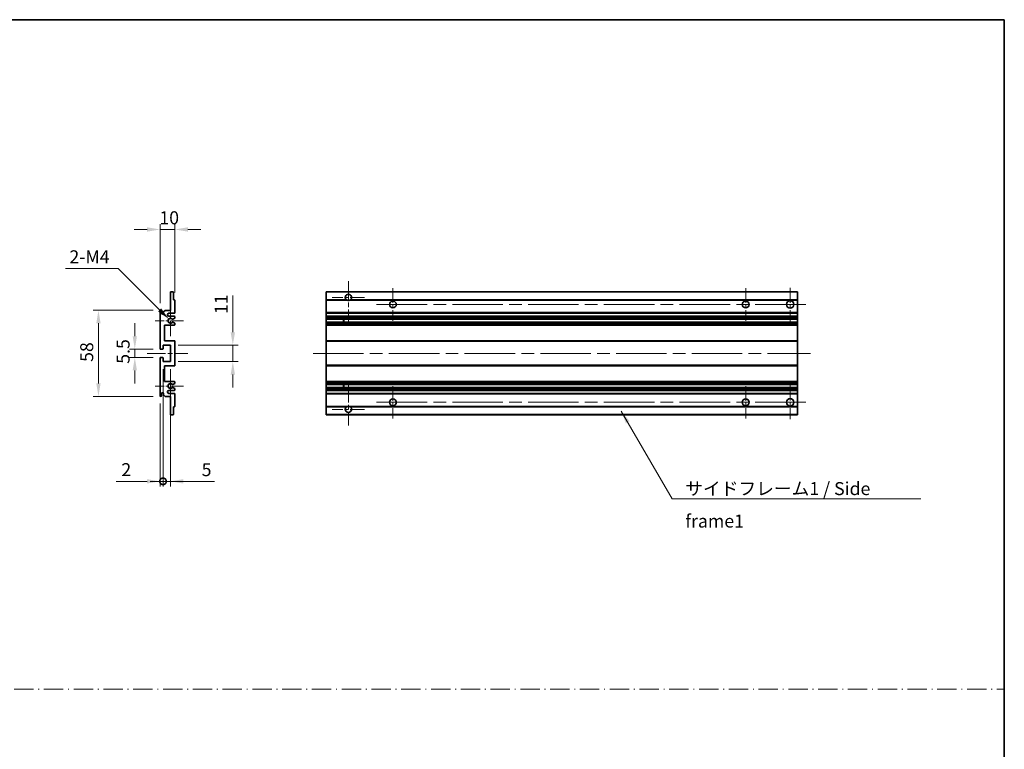
# Model space of a CAD drawing. Units: millimetres. Extents: x 0 to 10040, y -2 to 1686.
# Drawn here: x 5819 to 6482, y 492 to 984 of the extents above; entities that cross this region are included whole.
import ezdxf

# ---------------------------------------------------------------- set-up
doc = ezdxf.new("R2010")
doc.units = ezdxf.units.MM
doc.header["$LTSCALE"] = 6
doc.linetypes.add('CHAIN', pattern=[0.3543, 0.2362, -0.0295, 0.0591, -0.0295])
doc.linetypes.add('DASH_DOT', pattern=[0.37, 0.24, -0.06, 0.01, -0.06])
doc.layers.get('Defpoints').update_dxf_attribs({"lineweight": 25})
for name, color, linetype, lineweight in [('Border (ISO)', 7, 'Continuous', 35), ('Center Mark (ISO)', 131, 'Continuous', 18), ('Centerline (ISO)', 131, 'Continuous', 18), ('Dimension (ISO)', 7, 'Continuous', 18), ('Sketch Geometry (ISO)', 7, 'Continuous', 18), ('Symbol (ISO)', 7, 'Continuous', 18), ('Visible (ISO)', 7, 'Continuous', 35), ('Visible Narrow (ISO)', 7, 'Continuous', 25)]:
    doc.layers.add(name, color=color, linetype=linetype, lineweight=lineweight)
doc.styles.add('Note Text (TK)', font='txt')
doc.dimstyles.new('Default - Method 1b (TK)', dxfattribs={"dimscale": 6, "dimtxt": 2.5, "dimasz": 2.5, "dimexe": 1, "dimexo": 1.5, "dimgap": 1, "dimtad": 1, "dimtoh": 1, "dimrnd": 1e-08, "dimdsep": 46, "dimtxsty": 'Note Text (TK)', "dimcen": 0.09, "dimdle": 5, "dimclrd": 100, "dimclre": 100, "dimclrt": 7, "dimadec": 1, "dimazin": 1, "dimtfac": 1, "dimtmove": 0, "dimatfit": 3, "dimfxl": 1, "dimtolj": 1, "dimlwd": -1, "dimlwe": -1, "dimarcsym": 0})
doc.dimstyles.new('Default - Method 1b (TK)$7', dxfattribs={"dimscale": 6, "dimtxt": 2.5, "dimasz": 2.5, "dimexe": 1, "dimexo": 1.5, "dimgap": 1, "dimtad": 1, "dimtoh": 1, "dimrnd": 1e-08, "dimdsep": 46, "dimtxsty": 'Note Text (TK)', "dimcen": 0.09, "dimdle": 5, "dimclrd": 100, "dimclre": 100, "dimclrt": 7, "dimadec": 1, "dimazin": 1, "dimtfac": 1, "dimtmove": 0, "dimatfit": 3, "dimfxl": 1, "dimtolj": 1, "dimlwd": -1, "dimlwe": -1, "dimarcsym": 0})

# ---------------------------------------------------------------- blocks, each defined once
blk = doc.blocks.new('図面枠 tk図枠')
at = {"layer": 'Border (ISO)'}
for p, q in [((14.5, 289), (405.5, 289)), ((405.5, 289), (405.5, 8))]:
    blk.add_line(p, q, dxfattribs=at)
blk = doc.blocks.new('*D262')
at = {"layer": 'Defpoints', "color": 0}
for p in [(5913.02, 842.11), (5923.02, 794.31), (5913.02, 787.11)]:
    blk.add_point(p, dxfattribs=at)
at = {"layer": 'Dimension (ISO)', "color": 100}
for p, q in [((5904.27, 842.11), (5895.52, 842.11)), ((5913.02, 792.36), (5913.02, 845.61)), ((5923.02, 842.11), (5913.02, 842.11)), ((5923.02, 799.56), (5923.02, 845.61)), ((5931.77, 842.11), (5940.52, 842.11))]:
    blk.add_line(p, q, dxfattribs=at)
for points in [[(5904.27, 843.57), (5904.27, 840.65), (5913.02, 842.11)], [(5931.77, 843.57), (5931.77, 840.65), (5923.02, 842.11)]]:
    blk.add_solid(points, dxfattribs=at)
at = {"layer": 'Dimension (ISO)', "color": 7, "insert": (5912.56, 849.98), "char_height": 8.75, "attachment_point": 4, "style": 'Note Text (TK)'}
blk.add_mtext('\\A1;10', dxfattribs=at)
blk = doc.blocks.new('*D263')
at = {"layer": 'Defpoints', "color": 0}
for p in [(5918.88, 781.76), (5920.02, 780.61)]:
    blk.add_point(p, dxfattribs=at)
at = {"layer": 'Dimension (ISO)', "color": 100}
for p, q in [((5849.31, 815.81), (5884.83, 815.81)), ((5884.83, 815.81), (5912.69, 787.94))]:
    blk.add_line(p, q, dxfattribs=at)
blk.add_solid([(5913.72, 788.97), (5911.66, 786.91), (5918.88, 781.76)], dxfattribs=at)
at = {"layer": 'Dimension (ISO)', "color": 7, "insert": (5849.31, 823.68), "char_height": 8.75, "attachment_point": 4, "style": 'Note Text (TK)'}
blk.add_mtext('\\A1; \\fＭＳ Ｐゴシック|b0|i0;\\H8.7500;2-M4', dxfattribs=at)
blk = doc.blocks.new('*D264')
at = {"layer": 'Defpoints', "color": 0}
for p in [(5896.02, 755.86), (5913.52, 761.36), (5913.52, 755.86)]:
    blk.add_point(p, dxfattribs=at)
at = {"layer": 'Dimension (ISO)', "color": 100}
for p, q in [((5896.02, 770.11), (5896.02, 778.86)), ((5908.27, 761.36), (5892.52, 761.36)), ((5908.27, 755.86), (5892.52, 755.86)), ((5896.02, 761.36), (5896.02, 755.86)), ((5896.02, 747.11), (5896.02, 738.36))]:
    blk.add_line(p, q, dxfattribs=at)
for points in [[(5894.57, 770.11), (5897.48, 770.11), (5896.02, 761.36)], [(5894.57, 747.11), (5897.48, 747.11), (5896.02, 755.86)]]:
    blk.add_solid(points, dxfattribs=at)
at = {"layer": 'Dimension (ISO)', "color": 7, "insert": (5888.15, 751.6), "char_height": 8.75, "attachment_point": 4, "rotation": 90, "style": 'Note Text (TK)'}
blk.add_mtext('\\A1;5.5', dxfattribs=at)
blk = doc.blocks.new('*D265')
at = {"layer": 'Defpoints', "color": 0}
for p in [(5913.52, 787.61), (5871.52, 729.61), (5913.52, 729.61)]:
    blk.add_point(p, dxfattribs=at)
at = {"layer": 'Dimension (ISO)', "color": 100}
for p, q in [((5908.27, 787.61), (5868.02, 787.61)), ((5871.52, 778.86), (5871.52, 738.36)), ((5908.27, 729.61), (5868.02, 729.61))]:
    blk.add_line(p, q, dxfattribs=at)
for points in [[(5870.07, 778.86), (5872.98, 778.86), (5871.52, 787.61)], [(5870.07, 738.36), (5872.98, 738.36), (5871.52, 729.61)]]:
    blk.add_solid(points, dxfattribs=at)
at = {"layer": 'Dimension (ISO)', "color": 7, "insert": (5863.65, 752.87), "char_height": 8.75, "attachment_point": 4, "rotation": 90, "style": 'Note Text (TK)'}
blk.add_mtext('\\A1;58', dxfattribs=at)
blk = doc.blocks.new('*D266')
at = {"layer": 'Defpoints', "color": 0}
for p in [(5920.02, 764.11), (5962.02, 764.11), (5920.02, 753.11)]:
    blk.add_point(p, dxfattribs=at)
at = {"layer": 'Dimension (ISO)', "color": 100}
for p, q in [((5962.02, 772.86), (5962.02, 797.61)), ((5925.27, 764.11), (5965.52, 764.11)), ((5962.02, 753.11), (5962.02, 764.11)), ((5925.27, 753.11), (5965.52, 753.11)), ((5962.02, 744.36), (5962.02, 735.61))]:
    blk.add_line(p, q, dxfattribs=at)
for points in [[(5960.57, 772.86), (5963.48, 772.86), (5962.02, 764.11)], [(5960.57, 744.36), (5963.48, 744.36), (5962.02, 753.11)]]:
    blk.add_solid(points, dxfattribs=at)
at = {"layer": 'Dimension (ISO)', "color": 7, "insert": (5954.15, 785.11), "char_height": 8.75, "attachment_point": 4, "rotation": 90, "style": 'Note Text (TK)'}
blk.add_mtext('\\A1;11', dxfattribs=at)
blk = doc.blocks.new('_DotSmall')
at = {"color": 0, "linetype": 'ByBlock', "const_width": 0.5}
blk.add_lwpolyline([(-0.0625, 0, 1), (0.0625, 0, 1)], format="xyb", close=True, dxfattribs=at)
blk = doc.blocks.new('*D267')
at = {"layer": 'Defpoints', "color": 0}
for p in [(5915.02, 753.11), (5913.02, 730.11), (5915.02, 672.36)]:
    blk.add_point(p, dxfattribs=at)
at = {"layer": 'Dimension (ISO)', "color": 100}
for p, q in [((5915.02, 747.86), (5915.02, 668.86)), ((5913.02, 724.86), (5913.02, 668.86)), ((5904.27, 672.36), (5883.45, 672.36)), ((5915.02, 672.36), (5913.02, 672.36)), ((5915.02, 672.36), (5932.52, 672.36))]:
    blk.add_line(p, q, dxfattribs=at)
blk.add_solid([(5904.27, 673.82), (5904.27, 670.9), (5913.02, 672.36)], dxfattribs=at)
at = {"layer": 'Dimension (ISO)', "color": 100, "xscale": 8.75, "yscale": 8.75, "zscale": 8.75, "rotation": 180}
blk.add_blockref('_DotSmall', (5915.02, 672.36), dxfattribs=at)
at = {"layer": 'Dimension (ISO)', "color": 7, "insert": (5886.95, 680.23), "char_height": 8.75, "attachment_point": 4, "style": 'Note Text (TK)'}
blk.add_mtext('\\A1;2', dxfattribs=at)
blk = doc.blocks.new('*D268')
at = {"layer": 'Defpoints', "color": 0}
for p in [(5915.02, 753.11), (5920.02, 753.11), (5920.02, 672.36)]:
    blk.add_point(p, dxfattribs=at)
at = {"layer": 'Dimension (ISO)', "color": 100}
for p, q in [((5915.02, 747.86), (5915.02, 668.86)), ((5920.02, 747.86), (5920.02, 668.86)), ((5915.02, 672.36), (5906.27, 672.36)), ((5915.02, 672.36), (5920.02, 672.36)), ((5928.77, 672.36), (5949.6, 672.36))]:
    blk.add_line(p, q, dxfattribs=at)
blk.add_solid([(5928.77, 673.82), (5928.77, 670.9), (5920.02, 672.36)], dxfattribs=at)
at = {"layer": 'Dimension (ISO)', "color": 100, "xscale": 8.75, "yscale": 8.75, "zscale": 8.75}
blk.add_blockref('_DotSmall', (5915.02, 672.36), dxfattribs=at)
at = {"layer": 'Dimension (ISO)', "color": 7, "insert": (5941.02, 680.23), "char_height": 8.75, "attachment_point": 4, "style": 'Note Text (TK)'}
blk.add_mtext('\\A1;5', dxfattribs=at)

msp = doc.modelspace()

# ---------------------------------------------------------------- linework, layer by layer
at = {"layer": 'Center Mark (ISO)', "linetype": 'CHAIN', "ltscale": 9.00068}
for p, q in [((6039.8436, 807.2089), (6039.8436, 778.8589)), ((6039.8436, 738.3589), (6039.8436, 710.0089))]:
    msp.add_line(p, q, dxfattribs=at)
at = {"layer": 'Center Mark (ISO)', "linetype": 'CHAIN', "ltscale": 6.984632}
for p, q in [((6069.8436, 802.6089), (6069.8436, 780.6089)), ((6307.3436, 802.6089), (6307.3436, 780.6089)), ((6069.8436, 736.6089), (6069.8436, 714.6089)), ((6307.3436, 736.6089), (6307.3436, 714.6089))]:
    msp.add_line(p, q, dxfattribs=at)
at = {"layer": 'Center Mark (ISO)', "linetype": 'CHAIN', "ltscale": 7.143376}
for p, q in [((6337.3436, 802.8589), (6337.3436, 780.3589)), ((6337.3436, 736.8589), (6337.3436, 714.3589))]:
    msp.add_line(p, q, dxfattribs=at)
at = {"layer": 'Center Mark (ISO)', "linetype": 'CHAIN', "ltscale": 6.889386}
for p, q in [((6050.6936, 796.3589), (6028.9936, 796.3589)), ((6050.6936, 720.8589), (6028.9936, 720.8589))]:
    msp.add_line(p, q, dxfattribs=at)
at = {"layer": 'Center Mark (ISO)', "linetype": 'CHAIN', "ltscale": 6.585233}
for p, q in [((5920.0247, 790.9799), (5920.0247, 770.2379)), ((5920.0247, 746.9799), (5920.0247, 726.2379))]:
    msp.add_line(p, q, dxfattribs=at)
at = {"layer": 'Center Mark (ISO)', "linetype": 'CHAIN', "ltscale": 6.070585}
for p, q in [((5928.7747, 780.6089), (5909.6537, 780.6089)), ((5928.7747, 736.6089), (5909.6537, 736.6089))]:
    msp.add_line(p, q, dxfattribs=at)
at = {"layer": 'Centerline (ISO)', "linetype": 'CHAIN', "ltscale": 23.990969}
for p, q in [((6058.8436, 791.6089), (6348.5936, 791.6089)), ((6016.0936, 758.6089), (6351.0936, 758.6089)), ((6058.8436, 725.6089), (6348.5936, 725.6089))]:
    msp.add_line(p, q, dxfattribs=at)
at = {"layer": 'Centerline (ISO)', "linetype": 'CHAIN', "ltscale": 8.730815}
msp.add_line((5904.2747, 758.6089), (5931.7747, 758.6089), dxfattribs=at)
at = {"layer": 'Sketch Geometry (ISO)', "color": 4, "linetype": 'DASH_DOT', "lineweight": 18, "ltscale": 9.032109}
msp.add_line((5113.0001, 532.1834), (6481.5001, 532.1834), dxfattribs=at)
at = {"layer": 'Visible (ISO)'}
for p, q in [((5920.0247, 787.6089), (5920.0247, 799.8089)), ((5920.3247, 800.1089), (5921.7247, 800.1089)), ((5922.0247, 799.8089), (5922.0247, 794.6089)), ((6024.8436, 799.8089), (6024.8436, 800.1089)), ((6342.3436, 800.1089), (6024.8436, 800.1089)), ((6024.8436, 799.8089), (6024.8436, 794.6089)), ((6342.3436, 800.1089), (6342.3436, 799.8089)), ((6342.3436, 794.6089), (6342.3436, 799.8089)), ((5922.0247, 794.6089), (5922.7247, 794.6089)), ((5923.0247, 794.3089), (5923.0247, 786.1089)), ((6024.8436, 794.3089), (6024.8436, 794.6089)), ((6038.6828, 794.6089), (6024.8436, 794.6089)), ((6024.8436, 794.3089), (6024.8436, 786.1089)), ((6342.3436, 794.6089), (6041.0044, 794.6089)), ((6342.3436, 794.6089), (6342.3436, 794.3089)), ((6342.3436, 786.1089), (6342.3436, 794.3089)), ((5913.0247, 761.8589), (5913.0247, 787.1089)), ((5914.0247, 787.1089), (5914.0247, 785.7089)), ((5915.3747, 786.6089), (5916.3747, 787.6089)), ((5915.3747, 785.7089), (5915.3747, 786.6089)), ((5916.3747, 787.6089), (5920.0247, 787.6089)), ((5922.5247, 785.6089), (5919.0247, 785.6089)), ((5919.0247, 783.6089), (5922.5247, 783.6089)), ((5922.8747, 782.3389), (5921.6014, 781.6038)), ((5923.0247, 783.1089), (5923.0247, 782.5987)), ((6024.8436, 785.6089), (6024.8436, 786.1089)), ((6024.8436, 785.6089), (6024.8436, 783.6089)), ((6342.3436, 785.6089), (6024.8436, 785.6089)), ((6024.8436, 783.1089), (6024.8436, 783.6089)), ((6342.3436, 783.6089), (6024.8436, 783.6089)), ((6024.8436, 783.1089), (6024.8436, 782.5987)), ((6024.8436, 782.3389), (6024.8436, 782.5987)), ((6024.8436, 782.3389), (6024.8436, 781.6038)), ((6342.3436, 786.1089), (6342.3436, 785.6089)), ((6342.3436, 783.6089), (6342.3436, 785.6089)), ((6342.3436, 783.6089), (6342.3436, 783.1089)), ((6342.3436, 782.5987), (6342.3436, 783.1089)), ((6342.3436, 782.5987), (6342.3436, 782.3389)), ((6342.3436, 781.6038), (6342.3436, 782.3389)), ((5916.0247, 777.6089), (5916.0247, 767.1089)), ((5922.5247, 777.6089), (5916.0247, 777.6089)), ((5921.5982, 779.6156), (5922.8716, 778.9006)), ((5923.0247, 778.639), (5923.0247, 778.1089)), ((6024.8436, 781.5636), (6024.8436, 781.6038)), ((6342.3436, 781.5636), (6024.8436, 781.5636)), ((6024.8436, 779.654), (6024.8436, 781.5636)), ((6024.8436, 779.6156), (6024.8436, 779.654)), ((6342.3436, 779.654), (6024.8436, 779.654)), ((6024.8436, 779.6156), (6024.8436, 778.9006)), ((6024.8436, 778.639), (6024.8436, 778.9006)), ((6024.8436, 778.639), (6024.8436, 778.1089)), ((6024.8436, 777.6089), (6024.8436, 778.1089)), ((6024.8436, 777.6089), (6024.8436, 767.1089)), ((6342.3436, 777.6089), (6024.8436, 777.6089)), ((6036.6436, 781.5636), (6036.6436, 779.654)), ((6036.6562, 781.5636), (6036.6562, 779.654)), ((6342.3436, 781.6038), (6342.3436, 781.5636)), ((6342.3436, 779.654), (6342.3436, 781.5636)), ((6342.3436, 779.654), (6342.3436, 779.6156)), ((6342.3436, 778.9006), (6342.3436, 779.6156)), ((6342.3436, 778.9006), (6342.3436, 778.639)), ((6342.3436, 778.1089), (6342.3436, 778.639)), ((6342.3436, 778.1089), (6342.3436, 777.6089)), ((6342.3436, 767.1089), (6342.3436, 777.6089)), ((5915.0247, 764.1089), (5915.0247, 761.6589)), ((5920.0247, 764.1089), (5915.0247, 764.1089)), ((5916.0247, 767.1089), (5922.5247, 767.1089)), ((5920.0247, 753.1089), (5920.0247, 764.1089)), ((5923.0247, 766.6089), (5923.0247, 750.6089)), ((6024.8436, 766.6089), (6024.8436, 767.1089)), ((6342.3436, 767.1089), (6024.8436, 767.1089)), ((6024.8436, 766.6089), (6024.8436, 750.6089)), ((6342.3436, 767.1089), (6342.3436, 766.6089)), ((6342.3436, 750.6089), (6342.3436, 766.6089)), ((5914.7247, 761.3589), (5913.5247, 761.3589)), ((5913.5247, 755.8589), (5914.7247, 755.8589)), ((5913.0247, 730.1089), (5913.0247, 755.3589)), ((5915.0247, 755.5589), (5915.0247, 753.1089)), ((5915.0247, 753.1089), (5920.0247, 753.1089)), ((5916.0247, 750.1089), (5916.0247, 739.6089)), ((5922.5247, 750.1089), (5916.0247, 750.1089)), ((6024.8436, 750.1089), (6024.8436, 750.6089)), ((6024.8436, 750.1089), (6024.8436, 739.6089)), ((6342.3436, 750.1089), (6024.8436, 750.1089)), ((6342.3436, 750.6089), (6342.3436, 750.1089)), ((6342.3436, 739.6089), (6342.3436, 750.1089)), ((5916.0247, 739.6089), (5922.5247, 739.6089)), ((5922.8716, 738.3171), (5921.5982, 737.6021)), ((5923.0247, 739.1089), (5923.0247, 738.5787)), ((6024.8436, 739.1089), (6024.8436, 739.6089)), ((6342.3436, 739.6089), (6024.8436, 739.6089)), ((6024.8436, 739.1089), (6024.8436, 738.5787)), ((6024.8436, 738.3171), (6024.8436, 738.5787)), ((6024.8436, 738.3171), (6024.8436, 737.6021)), ((6024.8436, 737.5637), (6024.8436, 737.6021)), ((6024.8436, 735.6541), (6024.8436, 737.5637)), ((6342.3436, 737.5637), (6024.8436, 737.5637)), ((6036.6436, 737.5637), (6036.6436, 735.6541)), ((6036.6562, 737.5637), (6036.6562, 735.6541)), ((6342.3436, 739.6089), (6342.3436, 739.1089)), ((6342.3436, 738.5787), (6342.3436, 739.1089)), ((6342.3436, 738.5787), (6342.3436, 738.3171)), ((6342.3436, 737.6021), (6342.3436, 738.3171)), ((6342.3436, 737.6021), (6342.3436, 737.5637)), ((6342.3436, 735.6541), (6342.3436, 737.5637)), ((5914.0247, 731.5089), (5914.0247, 730.1089)), ((5915.3747, 730.6089), (5915.3747, 731.5089)), ((5916.3747, 729.6089), (5915.3747, 730.6089)), ((5920.0247, 729.6089), (5916.3747, 729.6089)), ((5922.5247, 733.6089), (5919.0247, 733.6089)), ((5919.0247, 731.6089), (5922.5247, 731.6089)), ((5920.0247, 717.4089), (5920.0247, 729.6089)), ((5921.6014, 735.6139), (5922.8747, 734.8788)), ((5923.0247, 734.619), (5923.0247, 734.1089)), ((5923.0247, 731.1089), (5923.0247, 722.9089)), ((6024.8436, 735.6139), (6024.8436, 735.6541)), ((6342.3436, 735.6541), (6024.8436, 735.6541)), ((6024.8436, 735.6139), (6024.8436, 734.8788)), ((6024.8436, 734.619), (6024.8436, 734.8788)), ((6024.8436, 734.619), (6024.8436, 734.1089)), ((6024.8436, 733.6089), (6024.8436, 734.1089)), ((6024.8436, 733.6089), (6024.8436, 731.6089)), ((6342.3436, 733.6089), (6024.8436, 733.6089)), ((6024.8436, 731.1089), (6024.8436, 731.6089)), ((6342.3436, 731.6089), (6024.8436, 731.6089)), ((6024.8436, 731.1089), (6024.8436, 722.9089)), ((6342.3436, 735.6541), (6342.3436, 735.6139)), ((6342.3436, 734.8788), (6342.3436, 735.6139)), ((6342.3436, 734.8788), (6342.3436, 734.619)), ((6342.3436, 734.1089), (6342.3436, 734.619)), ((6342.3436, 734.1089), (6342.3436, 733.6089)), ((6342.3436, 731.6089), (6342.3436, 733.6089)), ((6342.3436, 731.6089), (6342.3436, 731.1089)), ((6342.3436, 722.9089), (6342.3436, 731.1089)), ((6024.8436, 722.6089), (6024.8436, 722.9089)), ((6342.3436, 722.9089), (6342.3436, 722.6089)), ((5921.7247, 717.1089), (5920.3247, 717.1089)), ((5922.0247, 722.6089), (5922.0247, 717.4089)), ((5922.7247, 722.6089), (5922.0247, 722.6089)), ((6024.8436, 722.6089), (6024.8436, 717.4089)), ((6038.6828, 722.6089), (6024.8436, 722.6089)), ((6024.8436, 717.1089), (6024.8436, 717.4089)), ((6342.3436, 717.1089), (6024.8436, 717.1089)), ((6342.3436, 722.6089), (6041.0044, 722.6089)), ((6342.3436, 717.4089), (6342.3436, 722.6089)), ((6342.3436, 717.4089), (6342.3436, 717.1089))]:
    msp.add_line(p, q, dxfattribs=at)
for centre, radius in [((6069.8436, 791.6089), 2.25), ((6307.3436, 791.6089), 2.25), ((6337.3436, 791.6089), 2.5), ((6069.8436, 725.6089), 2.25), ((6307.3436, 725.6089), 2.25), ((6337.3436, 725.6089), 2.5)]:
    msp.add_circle(centre, radius, dxfattribs=at)
for centre, radius, start, end in [((5920.3247, 799.8089), 0.3, 90, 180), ((5921.7247, 799.8089), 0.3, 0, 90), ((6039.8436, 796.3589), 2.1, 303.5573098, 236.4426902), ((5922.7247, 794.3089), 0.3, 0, 90), ((6039.8436, 796.3589), 2.1, 257.4720946, 282.5279054), ((5913.5247, 787.1089), 0.5, 0, 180), ((5914.6997, 785.7885), 0.6797, 186.7329213, 353.2670787), ((5919.0247, 784.6089), 1, 90, 270), ((5922.5247, 786.1089), 0.5, 270, 0), ((5922.5247, 783.1089), 0.5, 0, 90), ((5922.7247, 782.5987), 0.3, 300, 0), ((5920.0247, 780.6089), 1.621, 37.7283889, 322.2671998), ((5920.0247, 780.6089), 1.6, 41.3289876, 318.6666011), ((5921.4513, 779.354), 0.3, 60.6854743, 118.8302705), ((5921.4514, 781.8636), 0.3, 241.1653183, 300), ((5922.5247, 778.1089), 0.5, 270, 0), ((5922.7247, 778.639), 0.3, 0, 60.6854743), ((5922.5247, 766.6089), 0.5, 0, 90), ((5913.5247, 761.8589), 0.5, 180, 270), ((5913.5247, 755.3589), 0.5, 90, 180), ((5914.7247, 761.6589), 0.3, 270, 0), ((5914.7247, 755.5589), 0.3, 0, 90), ((5922.5247, 750.6089), 0.5, 270, 0), ((5920.0247, 736.6089), 1.621, 37.7328002, 322.2716111), ((5920.0247, 736.6089), 1.6, 41.3333989, 318.6710124), ((5921.4513, 737.8637), 0.3, 241.1697295, 299.3145257), ((5922.5247, 739.1089), 0.5, 0, 90), ((5922.7247, 738.5787), 0.3, 299.3145257, 0), ((5913.5247, 730.1089), 0.5, 180, 0), ((5914.6997, 731.4292), 0.6797, 6.7329213, 173.2670787), ((5919.0247, 732.6089), 1, 90, 270), ((5921.4514, 735.3541), 0.3, 60, 118.8346817), ((5922.5247, 734.1089), 0.5, 270, 0), ((5922.5247, 731.1089), 0.5, 0, 90), ((5922.7247, 734.619), 0.3, 0, 60), ((5922.7247, 722.9089), 0.3, 270, 0), ((6039.8436, 720.8589), 2.1, 77.4720946, 102.5279054), ((5920.3247, 717.4089), 0.3, 180, 270), ((5921.7247, 717.4089), 0.3, 270, 0), ((6039.8436, 720.8589), 2.1, 123.5573098, 56.4426902)]:
    msp.add_arc(centre, radius, start, end, dxfattribs=at)
for points, knots in [([(6039.3881, 794.3089), (6039.2791, 794.3331), (6039.1735, 794.366), (6039.0008, 794.4336), (6038.9115, 794.4754), (6038.8135, 794.5285), (6038.7793, 794.5483), (6038.7347, 794.5753), (6038.716, 794.5872), (6038.6899, 794.604), (6038.6828, 794.6089), (6038.6828, 794.6089)], [-0.0853709179, -0.0853709179, -0.0853709179, -0.0853709179, -0.0545116262, -0.0545116262, -0.0293355354, -0.0293355354, -0.0179856969, -0.0179856969, -0.0089928485, -0.0089928485, 0, 0, 0, 0]), ([(6041.0044, 794.6089), (6041.0044, 794.6089), (6040.9972, 794.604), (6040.9712, 794.5872), (6040.9524, 794.5753), (6040.9078, 794.5483), (6040.8737, 794.5285), (6040.7756, 794.4754), (6040.6863, 794.4336), (6040.5136, 794.366), (6040.4081, 794.3331), (6040.2991, 794.3089)], [-0.2570614387, -0.2570614387, -0.2570614387, -0.2570614387, -0.2480685903, -0.2480685903, -0.2390757418, -0.2390757418, -0.2277259033, -0.2277259033, -0.2025498125, -0.2025498125, -0.1716905209, -0.1716905209, -0.1716905209, -0.1716905209]), ([(5921.3067, 779.6168), (5921.3065, 779.6167), (5921.3063, 779.6166), (5921.2759, 779.5998), (5921.2481, 779.5772), (5921.2261, 779.5521)], [0.1421941886, 0.1421941886, 0.1421941886, 0.1421941886, 0.1422543788, 0.1422543788, 0.1522671185, 0.1522671185, 0.1522671185, 0.1522671185]), ([(5921.2262, 781.6655), (5921.2482, 781.6404), (5921.276, 781.6178), (5921.3064, 781.601), (5921.3066, 781.6009), (5921.3068, 781.6008)], [0.1522671185, 0.1522671185, 0.1522671185, 0.1522671185, 0.1622798581, 0.1622798581, 0.1623400483, 0.1623400483, 0.1623400483, 0.1623400483]), ([(5921.2261, 737.6656), (5921.2481, 737.6405), (5921.2759, 737.6179), (5921.3063, 737.6011), (5921.3065, 737.601), (5921.3067, 737.6009)], [0.1522671185, 0.1522671185, 0.1522671185, 0.1522671185, 0.1622798581, 0.1622798581, 0.1623400483, 0.1623400483, 0.1623400483, 0.1623400483]), ([(5921.3068, 735.6169), (5921.3066, 735.6168), (5921.3064, 735.6167), (5921.276, 735.5999), (5921.2482, 735.5773), (5921.2262, 735.5522)], [0.1421941886, 0.1421941886, 0.1421941886, 0.1421941886, 0.1422543788, 0.1422543788, 0.1522671185, 0.1522671185, 0.1522671185, 0.1522671185]), ([(6038.6828, 722.6089), (6038.6828, 722.6089), (6038.6899, 722.6137), (6038.716, 722.6305), (6038.7347, 722.6424), (6038.7793, 722.6694), (6038.8135, 722.6892), (6038.9115, 722.7423), (6039.0008, 722.7841), (6039.1735, 722.8517), (6039.2791, 722.8846), (6039.3881, 722.9089)], [-0.2570614387, -0.2570614387, -0.2570614387, -0.2570614387, -0.2480685903, -0.2480685903, -0.2390757418, -0.2390757418, -0.2277259033, -0.2277259033, -0.2025498125, -0.2025498125, -0.1716905209, -0.1716905209, -0.1716905209, -0.1716905209]), ([(6040.2991, 722.9089), (6040.4081, 722.8846), (6040.5136, 722.8517), (6040.6863, 722.7841), (6040.7756, 722.7423), (6040.8737, 722.6892), (6040.9078, 722.6694), (6040.9524, 722.6424), (6040.9712, 722.6305), (6040.9972, 722.6137), (6041.0044, 722.6089), (6041.0044, 722.6089)], [-0.0853709179, -0.0853709179, -0.0853709179, -0.0853709179, -0.0545116262, -0.0545116262, -0.0293355354, -0.0293355354, -0.0179856969, -0.0179856969, -0.0089928485, -0.0089928485, 0, 0, 0, 0])]:
    msp.add_open_spline(points, degree=3, knots=knots, dxfattribs=at)
at = {"layer": 'Visible Narrow (ISO)'}
for p, q in [((6342.3436, 799.8089), (6024.8436, 799.8089)), ((6039.3881, 794.3089), (6024.8436, 794.3089)), ((6342.3436, 794.3089), (6040.2991, 794.3089)), ((6342.3436, 786.1089), (6024.8436, 786.1089)), ((6342.3436, 783.1089), (6024.8436, 783.1089)), ((6342.3436, 782.5987), (6024.8436, 782.5987)), ((6342.3436, 782.3389), (6024.8436, 782.3389)), ((6342.3436, 781.6038), (6024.8436, 781.6038)), ((6342.3436, 779.6156), (6024.8436, 779.6156)), ((6342.3436, 778.9006), (6024.8436, 778.9006)), ((6342.3436, 778.639), (6024.8436, 778.639)), ((6342.3436, 778.1089), (6024.8436, 778.1089)), ((6342.3436, 766.6089), (6024.8436, 766.6089)), ((6342.3436, 750.6089), (6024.8436, 750.6089)), ((6342.3436, 739.1089), (6024.8436, 739.1089)), ((6342.3436, 738.5787), (6024.8436, 738.5787)), ((6342.3436, 738.3171), (6024.8436, 738.3171)), ((6342.3436, 737.6021), (6024.8436, 737.6021)), ((6342.3436, 735.6139), (6024.8436, 735.6139)), ((6342.3436, 734.8788), (6024.8436, 734.8788)), ((6342.3436, 734.619), (6024.8436, 734.619)), ((6342.3436, 734.1089), (6024.8436, 734.1089)), ((6342.3436, 731.1089), (6024.8436, 731.1089)), ((6039.3881, 722.9089), (6024.8436, 722.9089)), ((6342.3436, 722.9089), (6040.2991, 722.9089)), ((6342.3436, 717.4089), (6024.8436, 717.4089))]:
    msp.add_line(p, q, dxfattribs=at)

# ---------------------------------------------------------------- block references
at = {"xscale": 3.5, "yscale": 3.5, "zscale": 3.5}
msp.add_blockref('図面枠 tk図枠', (5062.25, -28), dxfattribs=at)

# ---------------------------------------------------------------- texts
at = {"layer": 'Symbol (ISO)', "color": 7, "insert": (6266.6769, 671.8374), "char_height": 8.75, "width": 166.505847, "attachment_point": 1, "line_spacing_factor": 1.5, "style": 'Note Text (TK)'}
msp.add_mtext('{\\fＭＳ Ｐゴシック|b0|i0;サイドフレーム1 / Side frame1}', dxfattribs=at)

# ---------------------------------------------------------------- dimensions: what is measured, and where the dimension line sits
at = {"layer": 'Dimension (ISO)', "color": 100}
for base, p1, p2, angle, override, picture, middle in [((5913.0247, 842.1089), (5923.0247, 794.3089), (5913.0247, 787.1089), 180, {"dimscale": 0, "dimtxt": 8.75, "dimasz": 8.75, "dimexe": 3.5, "dimexo": 5.25, "dimgap": 3.5, "dimtoh": 0, "dimdec": 2, "dimcen": 0.315, "dimtol": 0, "dimlim": 0, "dimtp": 0, "dimtm": 0, "dimtdec": 2, "dimtofl": 1, "dimatfit": 1}, '*D262', (5918.0247, 842.1089)), ((5962.0247, 764.1089), (5920.0247, 753.1089), (5920.0247, 764.1089), 90, {"dimscale": 0, "dimtxt": 8.75, "dimasz": 8.75, "dimexe": 3.5, "dimexo": 5.25, "dimgap": 3.5, "dimtoh": 0, "dimdec": 2, "dimcen": 0.315, "dimtol": 0, "dimlim": 0, "dimtp": 0, "dimtm": 0, "dimtdec": 2, "dimtofl": 1, "dimatfit": 1}, '*D266', (5962.0247, 789.6081)), ((5871.5247, 729.6089), (5913.5247, 787.6089), (5913.5247, 729.6089), 90, {"dimscale": 0, "dimtxt": 8.75, "dimasz": 8.75, "dimexe": 3.5, "dimexo": 5.25, "dimgap": 3.5, "dimtoh": 0, "dimdec": 2, "dimcen": 0.315, "dimtol": 0, "dimlim": 0, "dimtp": 0, "dimtm": 0, "dimtdec": 2, "dimtofl": 0, "dimatfit": 1}, '*D265', (5871.5247, 758.6089)), ((5896.0247, 755.8589), (5913.5247, 761.3589), (5913.5247, 755.8589), 90, {"dimscale": 0, "dimtxt": 8.75, "dimasz": 8.75, "dimexe": 3.5, "dimexo": 5.25, "dimgap": 3.5, "dimtoh": 0, "dimdec": 2, "dimcen": 0.315, "dimtol": 0, "dimlim": 0, "dimtp": 0, "dimtm": 0, "dimtdec": 2, "dimtofl": 1, "dimatfit": 1}, '*D264', (5896.0247, 758.6089)), ((5915.0247, 672.3589), (5913.0247, 730.1089), (5915.0247, 753.1089), 180, {"dimscale": 0, "dimtxt": 8.75, "dimasz": 8.75, "dimexe": 3.5, "dimexo": 5.25, "dimgap": 3.5, "dimtoh": 0, "dimdec": 2, "dimblk2": 'DotSmall', "dimsah": 1, "dimcen": 0.315, "dimdle": 0, "dimtol": 0, "dimlim": 0, "dimtp": 0, "dimtm": 0, "dimtdec": 2, "dimtofl": 1, "dimatfit": 1}, '*D267', (5889.4892, 672.3589)), ((5920.0247, 672.3589), (5915.0247, 753.1089), (5920.0247, 753.1089), 180, {"dimscale": 0, "dimtxt": 8.75, "dimasz": 8.75, "dimexe": 3.5, "dimexo": 5.25, "dimgap": 3.5, "dimtoh": 0, "dimdec": 2, "dimblk1": 'DotSmall', "dimsah": 1, "dimcen": 0.315, "dimdle": 0, "dimtol": 0, "dimlim": 0, "dimtp": 0, "dimtm": 0, "dimtdec": 2, "dimtofl": 1, "dimatfit": 1}, '*D268', (5943.5602, 672.3589))]:
    dim = msp.add_linear_dim(base=base, p1=p1, p2=p2, angle=angle, dimstyle='Default - Method 1b (TK)', override=override, dxfattribs=at)
    dim.commit()
    dim.dimension.update_dxf_attribs({"geometry": picture, "text_midpoint": middle, "dimtype": 160})
dim = msp.add_radius_dim(center=(5920.0247, 780.6089), mpoint=(5918.8785, 781.7551), text=' \\fＭＳ Ｐゴシック|b0|i0;\\H8.7500;2-M4', dimstyle='Default - Method 1b (TK)', override={"dimscale": 0, "dimtxt": 8.75, "dimasz": 8.75, "dimexe": 3.5, "dimexo": 5.25, "dimgap": 3.5, "dimtih": 1, "dimdec": 2, "dimlfac": 1, "dimcen": 0, "dimtol": 0, "dimlim": 0, "dimtp": 0, "dimtm": 0, "dimtdec": 2, "dimtofl": 0}, dxfattribs=at)
dim.commit()
dim.dimension.update_dxf_attribs({"geometry": '*D263', "text_midpoint": (5865.3185, 815.8065), "dimtype": 164})

# ---------------------------------------------------------------- leaders
at = {"layer": 'Symbol (ISO)', "color": 100, "annotation_type": 0, "has_hookline": 1, "hookline_direction": 0, "text_width": 158.6435}
msp.add_leader([(6223.5379, 719.7341), (6257.9269, 660.4963), (6266.6769, 660.4963)], dimstyle='Default - Method 1b (TK)$7', override={"dimscale": 0, "dimtxt": 8.75, "dimasz": 8.75, "dimgap": 0, "dimtad": 1}, dxfattribs=at)

doc.saveas('drawing.dxf')
